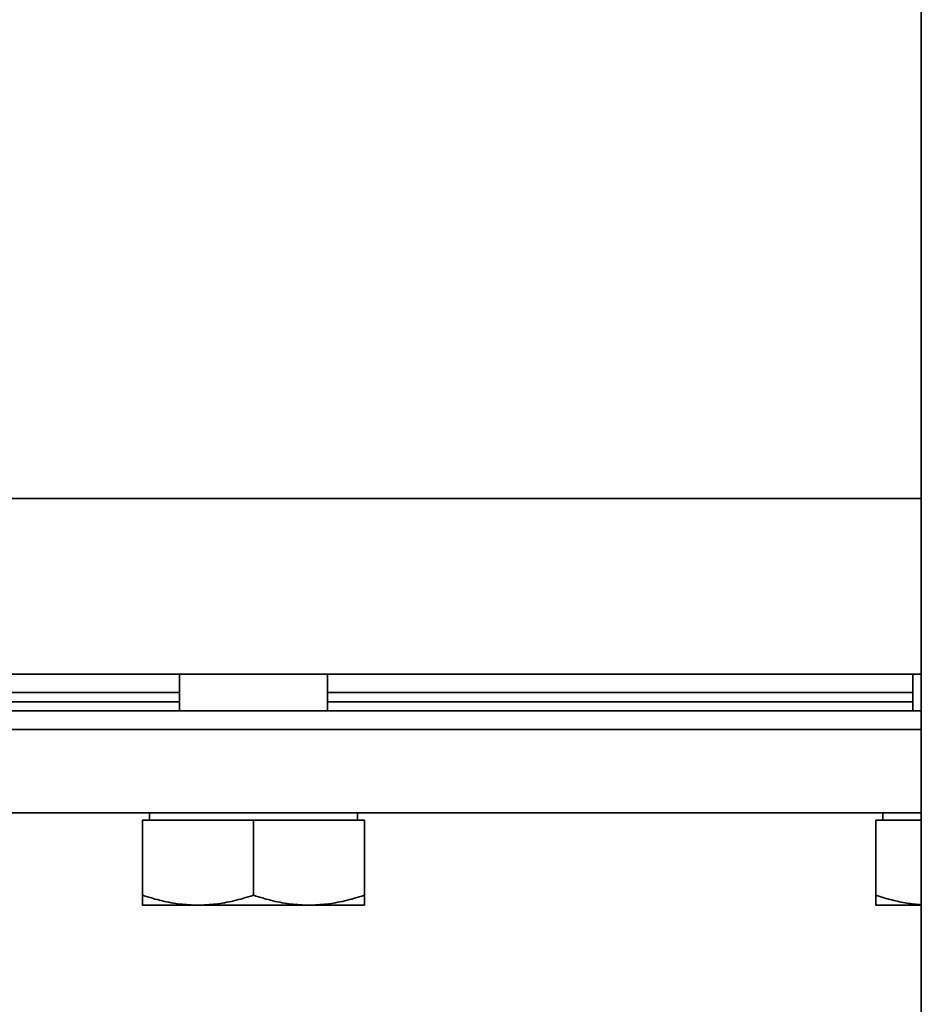
# Model space of a CAD drawing. Extents: x 260 to 2831, y 244 to 4225.
# Drawn here: x 2176 to 2273, y 1663 to 1769 of the extents above; entities that cross this region are included whole.
import ezdxf

# ---------------------------------------------------------------- set-up
doc = ezdxf.new("R2010")
doc.units = 0
doc.header["$LTSCALE"] = 15
doc.layers.add('Sichtbar (ISO)', color=7, linetype='Continuous', lineweight=35)

msp = doc.modelspace()

# ---------------------------------------------------------------- linework, layer by layer
at = {"layer": 'Sichtbar (ISO)'}
for p, q in [((2273.23, 1874.84), (2273.23, 1466.84)), ((2273.23, 1717.57), (2078.23, 1717.57)), ((2078.23, 1717.57), (2273.23, 1717.57)), ((2273.23, 1698.57), (2078.23, 1698.57)), ((2193, 1694.57), (2193, 1698.57)), ((2209, 1694.57), (2209, 1698.57)), ((2272.31, 1694.57), (2272.31, 1698.57)), ((2193, 1696.57), (2148.3, 1696.57)), ((2272.31, 1696.57), (2209, 1696.57)), ((2273.23, 1694.57), (2080.23, 1694.57)), ((2193, 1695.57), (2148.3, 1695.57)), ((2272.31, 1695.57), (2209, 1695.57)), ((2273.23, 1692.57), (2078.23, 1692.57)), ((2273.23, 1683.57), (2078.23, 1683.57)), ((2189.76, 1682.77), (2189.76, 1683.57)), ((2212.25, 1682.77), (2212.25, 1683.57)), ((2269.06, 1682.77), (2269.06, 1683.57)), ((2189, 1682.77), (2201, 1682.77)), ((2189, 1682.77), (2189, 1674.64)), ((2201, 1682.77), (2213, 1682.77)), ((2201, 1682.77), (2201, 1674.64)), ((2213, 1682.77), (2213, 1674.64)), ((2268.31, 1682.77), (2273.23, 1682.77)), ((2268.31, 1682.77), (2268.31, 1674.64)), ((2189, 1673.57), (2189, 1674.64)), ((2213, 1674.64), (2213, 1673.57)), ((2268.31, 1673.57), (2268.31, 1674.64)), ((2189, 1673.57), (2195, 1673.57)), ((2195, 1673.57), (2207, 1673.57)), ((2207, 1673.57), (2213, 1673.57)), ((2268.31, 1673.57), (2273.23, 1673.57))]:
    msp.add_line(p, q, dxfattribs=at)
at = {"layer": 'Sichtbar (ISO)', "flags": 128}
for points in [[(2189, 1674.64), (2189.28, 1674.55), (2189.55, 1674.47), (2189.82, 1674.38), (2190.09, 1674.31), (2190.35, 1674.23), (2190.61, 1674.17), (2190.86, 1674.1), (2191.12, 1674.04), (2191.37, 1673.98), (2191.62, 1673.93), (2191.87, 1673.88), (2192.11, 1673.83), (2192.36, 1673.79), (2192.6, 1673.75), (2192.84, 1673.72), (2193.08, 1673.69), (2193.32, 1673.66), (2193.56, 1673.64), (2193.8, 1673.62), (2194.04, 1673.6), (2194.28, 1673.59), (2194.52, 1673.58), (2194.76, 1673.57), (2195, 1673.57)], [(2195, 1673.57), (2195.24, 1673.57), (2195.48, 1673.58), (2195.72, 1673.59), (2195.96, 1673.6), (2196.2, 1673.62), (2196.44, 1673.64), (2196.68, 1673.66), (2196.92, 1673.69), (2197.16, 1673.72), (2197.41, 1673.75), (2197.65, 1673.79), (2197.89, 1673.83), (2198.14, 1673.88), (2198.39, 1673.93), (2198.64, 1673.98), (2198.89, 1674.04), (2199.14, 1674.1), (2199.4, 1674.17), (2199.66, 1674.23), (2199.92, 1674.31), (2200.19, 1674.38), (2200.45, 1674.47), (2200.73, 1674.55), (2201, 1674.64)], [(2201, 1674.64), (2201.28, 1674.55), (2201.55, 1674.47), (2201.82, 1674.38), (2202.09, 1674.31), (2202.35, 1674.23), (2202.61, 1674.17), (2202.86, 1674.1), (2203.12, 1674.04), (2203.37, 1673.98), (2203.62, 1673.93), (2203.87, 1673.88), (2204.11, 1673.83), (2204.36, 1673.79), (2204.6, 1673.75), (2204.84, 1673.72), (2205.08, 1673.69), (2205.32, 1673.66), (2205.56, 1673.64), (2205.8, 1673.62), (2206.04, 1673.6), (2206.28, 1673.59), (2206.52, 1673.58), (2206.76, 1673.57), (2207, 1673.57)], [(2207, 1673.57), (2207.24, 1673.57), (2207.48, 1673.58), (2207.72, 1673.59), (2207.96, 1673.6), (2208.2, 1673.62), (2208.44, 1673.64), (2208.68, 1673.66), (2208.92, 1673.69), (2209.16, 1673.72), (2209.41, 1673.75), (2209.65, 1673.79), (2209.89, 1673.83), (2210.14, 1673.88), (2210.39, 1673.93), (2210.64, 1673.98), (2210.89, 1674.04), (2211.14, 1674.1), (2211.4, 1674.17), (2211.66, 1674.23), (2211.92, 1674.31), (2212.19, 1674.38), (2212.45, 1674.47), (2212.73, 1674.55), (2213, 1674.64)], [(2268.31, 1674.64), (2268.53, 1674.57), (2268.75, 1674.5), (2268.97, 1674.43), (2269.19, 1674.37), (2269.41, 1674.3), (2269.62, 1674.24), (2269.83, 1674.19), (2270.04, 1674.13), (2270.25, 1674.08), (2270.45, 1674.03), (2270.66, 1673.99), (2270.86, 1673.94), (2271.06, 1673.9), (2271.26, 1673.86), (2271.46, 1673.83), (2271.66, 1673.79), (2271.86, 1673.76), (2272.06, 1673.73), (2272.25, 1673.71), (2272.45, 1673.68), (2272.64, 1673.66), (2272.84, 1673.64), (2273.03, 1673.62), (2273.23, 1673.61)]]:
    msp.add_lwpolyline(points, dxfattribs=at)

doc.saveas('drawing.dxf')
